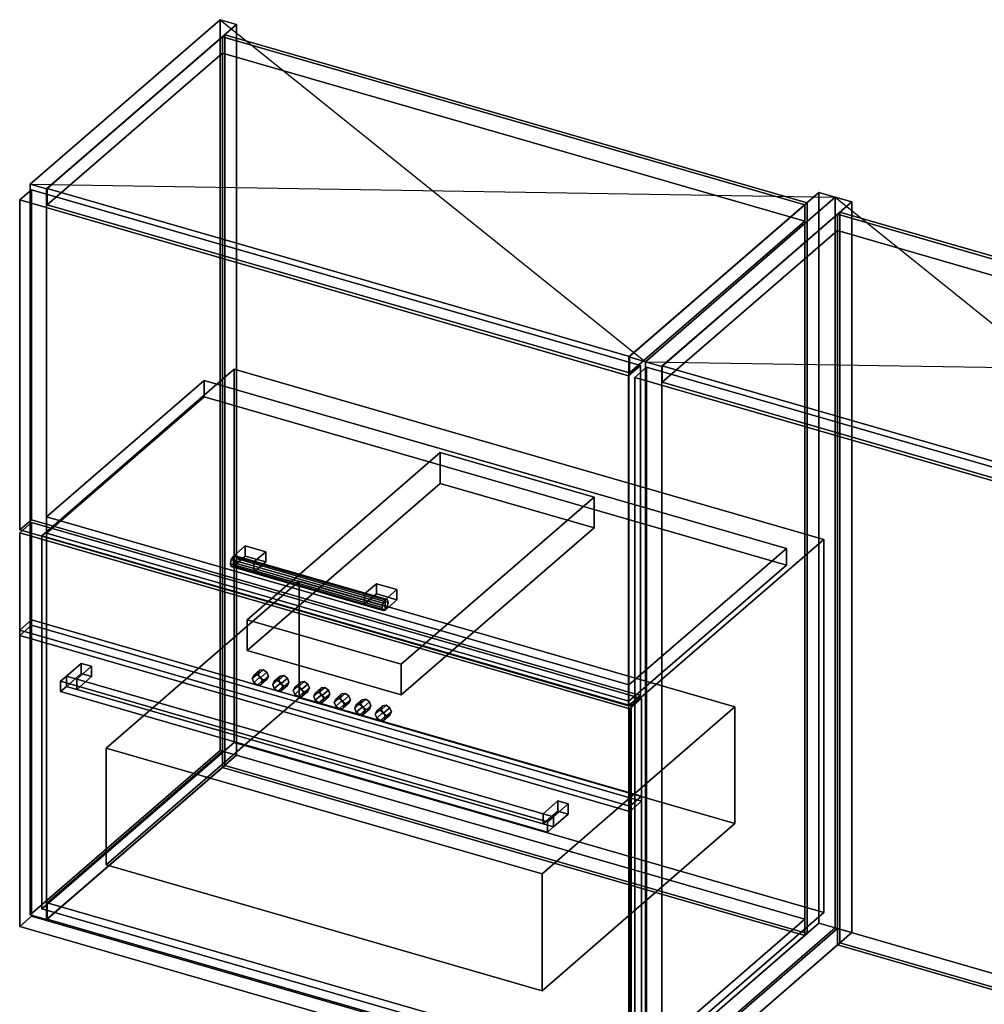
# Model space of a CAD drawing. Extents: x -1561 to 3499, y -2299 to 2343.
# Drawn here: x 407 to 1222, y 857 to 1689 of the extents above; entities that cross this region are included whole.
import ezdxf

# ---------------------------------------------------------------- set-up
doc = ezdxf.new("R2010")
doc.units = 0
doc.layers.add('layer0', color=7, linetype='CONTINUOUS')

# ---------------------------------------------------------------- blocks, each defined once
blk = doc.blocks.new('PF_OBJECT71')
at = {"layer": 'layer0'}
for p, q in [((416.27, 1550.4), (576.77, 1689.39)), ((576.77, 1689.39), (416.27, 1550.4)), ((576.77, 1071.92), (576.77, 1689.39)), ((576.77, 1689.39), (590.63, 1685.39)), ((576.77, 1689.39), (576.77, 1071.92)), ((590.63, 1685.39), (576.77, 1689.39)), ((590.63, 1685.39), (430.13, 1546.4)), ((430.13, 1546.4), (590.63, 1685.39)), ((590.63, 1685.39), (590.63, 1067.92)), ((590.63, 1067.92), (590.63, 1685.39)), ((430.13, 1546.4), (416.27, 1550.4)), ((416.27, 1550.4), (416.27, 932.92)), ((416.27, 932.92), (416.27, 1550.4)), ((416.27, 1550.4), (430.13, 1546.4)), ((430.13, 928.92), (430.13, 1546.4)), ((430.13, 1546.4), (430.13, 928.92)), ((576.77, 1071.92), (416.27, 932.92)), ((416.27, 932.92), (576.77, 1071.92)), ((430.13, 928.92), (590.63, 1067.92)), ((590.63, 1067.92), (430.13, 928.92)), ((590.63, 1067.92), (576.77, 1071.92)), ((576.77, 1071.92), (590.63, 1067.92)), ((416.27, 932.92), (430.13, 928.92)), ((430.13, 928.92), (416.27, 932.92))]:
    blk.add_line(p, q, dxfattribs=at)
blk = doc.blocks.new('PF_OBJECT72')
at = {"layer": 'layer0'}
for p, q in [((922.03, 1404.4), (1082.53, 1543.39)), ((1082.53, 1543.39), (922.03, 1404.4)), ((1096.39, 1539.39), (935.89, 1400.4)), ((935.89, 1400.4), (1096.39, 1539.39)), ((1082.53, 925.92), (1082.53, 1543.39)), ((1082.53, 1543.39), (1096.39, 1539.39)), ((1082.53, 1543.39), (1082.53, 925.92)), ((1096.39, 1539.39), (1082.53, 1543.39)), ((1096.39, 1539.39), (1096.39, 921.92)), ((1096.39, 921.92), (1096.39, 1539.39)), ((935.89, 1400.4), (922.03, 1404.4)), ((922.03, 1404.4), (922.03, 786.92)), ((922.03, 786.92), (922.03, 1404.4)), ((922.03, 1404.4), (935.89, 1400.4)), ((935.89, 782.92), (935.89, 1400.4)), ((935.89, 1400.4), (935.89, 782.92)), ((1082.53, 925.92), (922.03, 786.92)), ((922.03, 786.92), (1082.53, 925.92)), ((1096.39, 921.92), (1082.53, 925.92)), ((1082.53, 925.92), (1096.39, 921.92)), ((935.89, 782.92), (1096.39, 921.92)), ((1096.39, 921.92), (935.89, 782.92)), ((922.03, 786.92), (935.89, 782.92)), ((935.89, 782.92), (922.03, 786.92))]:
    blk.add_line(p, q, dxfattribs=at)
blk = doc.blocks.new('PF_OBJECT73')
at = {"layer": 'layer0'}
for p, q in [((430.63, 943.21), (578.63, 1071.38)), ((578.63, 1071.38), (430.63, 943.21)), ((578.63, 1057.52), (578.63, 1071.38)), ((578.63, 1071.38), (1070.53, 929.38)), ((578.63, 1071.38), (578.63, 1057.52)), ((1070.53, 929.38), (578.63, 1071.38)), ((578.63, 1057.52), (430.63, 929.35)), ((430.63, 929.35), (578.63, 1057.52)), ((1070.53, 915.52), (578.63, 1057.52)), ((578.63, 1057.52), (1070.53, 915.52)), ((922.53, 801.21), (430.63, 943.21)), ((430.63, 943.21), (430.63, 929.35)), ((430.63, 929.35), (430.63, 943.21)), ((430.63, 943.21), (922.53, 801.21)), ((430.63, 929.35), (922.53, 787.35)), ((922.53, 787.35), (430.63, 929.35)), ((1070.53, 929.38), (922.53, 801.21)), ((922.53, 801.21), (1070.53, 929.38)), ((1070.53, 929.38), (1070.53, 915.52)), ((1070.53, 915.52), (1070.53, 929.38)), ((922.53, 787.35), (1070.53, 915.52)), ((1070.53, 915.52), (922.53, 787.35)), ((922.53, 787.35), (922.53, 801.21)), ((922.53, 801.21), (922.53, 787.35))]:
    blk.add_line(p, q, dxfattribs=at)
blk = doc.blocks.new('PF_OBJECT74')
at = {"layer": 'layer0'}
for p, q in [((578.63, 1675), (580.63, 1676.73)), ((580.63, 1676.73), (578.63, 1675)), ((1070.53, 1533), (578.63, 1675)), ((578.63, 1675), (578.63, 1057.52)), ((578.63, 1057.52), (578.63, 1675)), ((578.63, 1675), (1070.53, 1533)), ((580.63, 1059.26), (580.63, 1676.73)), ((580.63, 1676.73), (1072.53, 1534.73)), ((580.63, 1676.73), (580.63, 1059.26)), ((1072.53, 1534.73), (580.63, 1676.73)), ((1072.53, 1534.73), (1070.53, 1533)), ((1070.53, 1533), (1072.53, 1534.73)), ((1070.53, 915.52), (1070.53, 1533)), ((1070.53, 1533), (1070.53, 915.52)), ((1072.53, 1534.73), (1072.53, 917.26)), ((1072.53, 917.26), (1072.53, 1534.73)), ((580.63, 1059.26), (578.63, 1057.52)), ((578.63, 1057.52), (580.63, 1059.26)), ((578.63, 1057.52), (1070.53, 915.52)), ((1070.53, 915.52), (578.63, 1057.52)), ((1072.53, 917.26), (580.63, 1059.26)), ((580.63, 1059.26), (1072.53, 917.26)), ((1070.53, 915.52), (1072.53, 917.26)), ((1072.53, 917.26), (1070.53, 915.52))]:
    blk.add_line(p, q, dxfattribs=at)
blk = doc.blocks.new('PF_OBJECT75')
at = {"layer": 'layer0'}
for p, q in [((430.63, 1546.83), (578.63, 1675)), ((578.63, 1675), (430.63, 1546.83)), ((578.63, 1661.14), (578.63, 1675)), ((578.63, 1675), (1070.53, 1533)), ((578.63, 1675), (578.63, 1661.14)), ((1070.53, 1533), (578.63, 1675)), ((578.63, 1661.14), (430.63, 1532.97)), ((430.63, 1532.97), (578.63, 1661.14)), ((1070.53, 1519.14), (578.63, 1661.14)), ((578.63, 1661.14), (1070.53, 1519.14)), ((922.53, 1404.83), (430.63, 1546.83)), ((430.63, 1546.83), (430.63, 1532.97)), ((430.63, 1532.97), (430.63, 1546.83)), ((430.63, 1546.83), (922.53, 1404.83)), ((430.63, 1532.97), (922.53, 1390.97)), ((922.53, 1390.97), (430.63, 1532.97)), ((1070.53, 1533), (922.53, 1404.83)), ((922.53, 1404.83), (1070.53, 1533)), ((1070.53, 1533), (1070.53, 1519.14)), ((1070.53, 1519.14), (1070.53, 1533)), ((922.53, 1390.97), (1070.53, 1519.14)), ((1070.53, 1519.14), (922.53, 1390.97)), ((922.53, 1390.97), (922.53, 1404.83)), ((922.53, 1404.83), (922.53, 1390.97))]:
    blk.add_line(p, q, dxfattribs=at)
blk = doc.blocks.new('PF_OBJECT76')
at = {"layer": 'layer0'}
for p, q in [((430.13, 1269.27), (563.13, 1384.45)), ((563.13, 1384.45), (430.13, 1269.27)), ((563.13, 1370.59), (563.13, 1384.45)), ((563.13, 1384.45), (1055.03, 1242.45)), ((563.13, 1384.45), (563.13, 1370.59)), ((1055.03, 1242.45), (563.13, 1384.45)), ((563.13, 1370.59), (430.13, 1255.41)), ((430.13, 1255.41), (563.13, 1370.59)), ((1055.03, 1228.59), (563.13, 1370.59)), ((563.13, 1370.59), (1055.03, 1228.59)), ((922.03, 1127.27), (430.13, 1269.27)), ((430.13, 1269.27), (430.13, 1255.41)), ((430.13, 1255.41), (430.13, 1269.27)), ((430.13, 1269.27), (922.03, 1127.27)), ((430.13, 1255.41), (922.03, 1113.41)), ((922.03, 1113.41), (430.13, 1255.41)), ((1055.03, 1242.45), (922.03, 1127.27)), ((922.03, 1127.27), (1055.03, 1242.45)), ((1055.03, 1242.45), (1055.03, 1228.59)), ((1055.03, 1228.59), (1055.03, 1242.45)), ((922.03, 1113.41), (1055.03, 1228.59)), ((1055.03, 1228.59), (922.03, 1113.41)), ((922.03, 1113.41), (922.03, 1127.27)), ((922.03, 1127.27), (922.03, 1113.41))]:
    blk.add_line(p, q, dxfattribs=at)
blk = doc.blocks.new('PF_OBJECT77')
at = {"layer": 'layer0'}
for p, q in [((586.13, 1233.34), (585.4, 1229.64)), ((585.4, 1229.64), (586.13, 1233.34)), ((587.9, 1236.14), (586.13, 1233.34)), ((586.13, 1233.34), (587.9, 1236.14)), ((714.3, 1196.34), (586.13, 1233.34)), ((586.13, 1233.34), (714.3, 1196.34)), ((589.66, 1236.4), (587.9, 1236.14)), ((587.9, 1236.14), (589.66, 1236.4)), ((587.9, 1236.14), (716.07, 1199.14)), ((716.07, 1199.14), (587.9, 1236.14)), ((717.84, 1199.4), (589.66, 1236.4)), ((590.4, 1233.97), (589.66, 1236.4)), ((589.66, 1236.4), (717.84, 1199.4)), ((589.66, 1236.4), (590.4, 1233.97)), ((589.66, 1230.28), (590.4, 1233.97)), ((590.4, 1233.97), (589.66, 1230.28)), ((718.57, 1196.97), (590.4, 1233.97)), ((590.4, 1233.97), (718.57, 1196.97)), ((585.4, 1229.64), (586.13, 1227.21)), ((713.57, 1192.64), (585.4, 1229.64)), ((585.4, 1229.64), (713.57, 1192.64)), ((586.13, 1227.21), (585.4, 1229.64)), ((586.13, 1227.21), (587.9, 1227.48)), ((587.9, 1227.48), (586.13, 1227.21)), ((714.3, 1190.21), (586.13, 1227.21)), ((586.13, 1227.21), (714.3, 1190.21)), ((587.9, 1227.48), (589.66, 1230.28)), ((589.66, 1230.28), (587.9, 1227.48)), ((716.07, 1190.48), (587.9, 1227.48)), ((587.9, 1227.48), (716.07, 1190.48)), ((717.84, 1193.28), (589.66, 1230.28)), ((589.66, 1230.28), (717.84, 1193.28)), ((714.3, 1196.34), (716.07, 1199.14)), ((716.07, 1199.14), (714.3, 1196.34)), ((716.07, 1199.14), (717.84, 1199.4)), ((717.84, 1199.4), (716.07, 1199.14)), ((717.84, 1199.4), (718.57, 1196.97)), ((718.57, 1196.97), (717.84, 1199.4)), ((713.57, 1192.64), (714.3, 1196.34)), ((714.3, 1196.34), (713.57, 1192.64)), ((714.3, 1190.21), (713.57, 1192.64)), ((713.57, 1192.64), (714.3, 1190.21)), ((716.07, 1190.48), (714.3, 1190.21)), ((714.3, 1190.21), (716.07, 1190.48)), ((717.84, 1193.28), (716.07, 1190.48)), ((716.07, 1190.48), (717.84, 1193.28)), ((718.57, 1196.97), (717.84, 1193.28)), ((717.84, 1193.28), (718.57, 1196.97))]:
    blk.add_line(p, q, dxfattribs=at)
blk = doc.blocks.new('PF_OBJECT78')
at = {"layer": 'layer0'}
for p, q in [((587.9, 1236.14), (597.9, 1244.8)), ((597.9, 1244.8), (587.9, 1236.14)), ((597.9, 1236.14), (597.9, 1244.8)), ((597.9, 1244.8), (615.22, 1239.8)), ((597.9, 1244.8), (597.9, 1236.14)), ((615.22, 1239.8), (597.9, 1244.8)), ((615.22, 1239.8), (605.22, 1231.14)), ((605.22, 1231.14), (615.22, 1239.8)), ((615.22, 1239.8), (615.22, 1231.14)), ((615.22, 1231.14), (615.22, 1239.8)), ((605.22, 1231.14), (587.9, 1236.14)), ((587.9, 1236.14), (587.9, 1227.48)), ((597.9, 1236.14), (587.9, 1227.48)), ((587.9, 1227.48), (587.9, 1236.14)), ((587.9, 1236.14), (605.22, 1231.14)), ((587.9, 1227.48), (597.9, 1236.14)), ((615.22, 1231.14), (597.9, 1236.14)), ((597.9, 1236.14), (615.22, 1231.14)), ((587.9, 1227.48), (605.22, 1222.48)), ((605.22, 1222.48), (587.9, 1227.48)), ((605.22, 1222.48), (605.22, 1231.14)), ((605.22, 1222.48), (615.22, 1231.14)), ((605.22, 1231.14), (605.22, 1222.48)), ((615.22, 1231.14), (605.22, 1222.48))]:
    blk.add_line(p, q, dxfattribs=at)
blk = doc.blocks.new('PF_OBJECT79')
at = {"layer": 'layer0'}
for p, q in [((698.75, 1204.14), (708.75, 1212.8)), ((708.75, 1212.8), (698.75, 1204.14)), ((708.75, 1204.14), (708.75, 1212.8)), ((708.75, 1212.8), (726.07, 1207.8)), ((708.75, 1212.8), (708.75, 1204.14)), ((726.07, 1207.8), (708.75, 1212.8)), ((726.07, 1207.8), (716.07, 1199.14)), ((716.07, 1199.14), (726.07, 1207.8)), ((726.07, 1207.8), (726.07, 1199.14)), ((726.07, 1199.14), (726.07, 1207.8)), ((716.07, 1199.14), (698.75, 1204.14)), ((698.75, 1204.14), (698.75, 1195.48)), ((708.75, 1204.14), (698.75, 1195.48)), ((698.75, 1195.48), (698.75, 1204.14)), ((698.75, 1204.14), (716.07, 1199.14)), ((698.75, 1195.48), (708.75, 1204.14)), ((726.07, 1199.14), (708.75, 1204.14)), ((708.75, 1204.14), (726.07, 1199.14)), ((716.07, 1190.48), (716.07, 1199.14)), ((716.07, 1190.48), (726.07, 1199.14)), ((716.07, 1199.14), (716.07, 1190.48)), ((726.07, 1199.14), (716.07, 1190.48)), ((698.75, 1195.48), (716.07, 1190.48)), ((716.07, 1190.48), (698.75, 1195.48))]:
    blk.add_line(p, q, dxfattribs=at)
blk = doc.blocks.new('PF_OBJECT80')
at = {"layer": 'layer0'}
for p, q in [((407.37, 1537.09), (417.37, 1545.75)), ((417.37, 1545.75), (407.37, 1537.09)), ((417.37, 1266.89), (417.37, 1545.75)), ((417.37, 1545.75), (931.79, 1397.25)), ((417.37, 1545.75), (417.37, 1266.89)), ((931.79, 1397.25), (417.37, 1545.75)), ((921.79, 1388.59), (407.37, 1537.09)), ((407.37, 1537.09), (407.37, 1258.23)), ((407.37, 1258.23), (407.37, 1537.09)), ((407.37, 1537.09), (921.79, 1388.59)), ((931.79, 1397.25), (921.79, 1388.59)), ((921.79, 1388.59), (931.79, 1397.25)), ((931.79, 1397.25), (931.79, 1118.39)), ((931.79, 1118.39), (931.79, 1397.25)), ((921.79, 1109.73), (921.79, 1388.59)), ((921.79, 1388.59), (921.79, 1109.73)), ((417.37, 1266.89), (407.37, 1258.23)), ((407.37, 1258.23), (417.37, 1266.89)), ((931.79, 1118.39), (417.37, 1266.89)), ((417.37, 1266.89), (931.79, 1118.39)), ((407.37, 1258.23), (921.79, 1109.73)), ((921.79, 1109.73), (407.37, 1258.23)), ((921.79, 1109.73), (931.79, 1118.39)), ((931.79, 1118.39), (921.79, 1109.73))]:
    blk.add_line(p, q, dxfattribs=at)
blk = doc.blocks.new('PF_SKETCH81')
at = {"layer": 'layer0'}
blk.add_line((576.77, 1689.39), (935.89, 1400.4), dxfattribs=at)
blk = doc.blocks.new('PF_SKETCH82')
at = {"layer": 'layer0'}
blk.add_line((416.27, 1550.4), (1096.39, 1539.39), dxfattribs=at)
blk = doc.blocks.new('PF_OBJECT83')
at = {"layer": 'layer0'}
for p, q in [((935.89, 1400.4), (1096.39, 1539.39)), ((1096.39, 1539.39), (935.89, 1400.4)), ((1096.39, 921.92), (1096.39, 1539.39)), ((1096.39, 1539.39), (1110.24, 1535.39)), ((1096.39, 1539.39), (1096.39, 921.92)), ((1110.24, 1535.39), (1096.39, 1539.39)), ((1110.24, 1535.39), (949.74, 1396.4)), ((949.74, 1396.4), (1110.24, 1535.39)), ((1110.24, 1535.39), (1110.24, 917.92)), ((1110.24, 917.92), (1110.24, 1535.39)), ((949.74, 1396.4), (935.89, 1400.4)), ((935.89, 1400.4), (935.89, 782.92)), ((935.89, 782.92), (935.89, 1400.4)), ((935.89, 1400.4), (949.74, 1396.4)), ((949.74, 778.92), (949.74, 1396.4)), ((949.74, 1396.4), (949.74, 778.92)), ((1096.39, 921.92), (935.89, 782.92)), ((935.89, 782.92), (1096.39, 921.92)), ((949.74, 778.92), (1110.24, 917.92)), ((1110.24, 917.92), (949.74, 778.92)), ((1110.24, 917.92), (1096.39, 921.92)), ((1096.39, 921.92), (1110.24, 917.92)), ((935.89, 782.92), (949.74, 778.92)), ((949.74, 778.92), (935.89, 782.92))]:
    blk.add_line(p, q, dxfattribs=at)
blk = doc.blocks.new('PF_OBJECT85')
at = {"layer": 'layer0'}
for p, q in [((950.24, 793.21), (1098.24, 921.38)), ((1098.24, 921.38), (950.24, 793.21)), ((1098.24, 907.52), (1098.24, 921.38)), ((1098.24, 921.38), (1590.15, 779.38)), ((1098.24, 921.38), (1098.24, 907.52)), ((1590.15, 779.38), (1098.24, 921.38)), ((1098.24, 907.52), (950.24, 779.35)), ((950.24, 779.35), (1098.24, 907.52)), ((1590.15, 765.52), (1098.24, 907.52)), ((1098.24, 907.52), (1590.15, 765.52)), ((1442.15, 651.21), (950.24, 793.21)), ((950.24, 793.21), (950.24, 779.35)), ((950.24, 779.35), (950.24, 793.21)), ((950.24, 793.21), (1442.15, 651.21)), ((950.24, 779.35), (1442.15, 637.35)), ((1442.15, 637.35), (950.24, 779.35)), ((1590.15, 779.38), (1442.15, 651.21)), ((1442.15, 651.21), (1590.15, 779.38)), ((1590.15, 779.38), (1590.15, 765.52)), ((1590.15, 765.52), (1590.15, 779.38)), ((1442.15, 637.35), (1590.15, 765.52)), ((1590.15, 765.52), (1442.15, 637.35)), ((1442.15, 637.35), (1442.15, 651.21)), ((1442.15, 651.21), (1442.15, 637.35))]:
    blk.add_line(p, q, dxfattribs=at)
blk = doc.blocks.new('PF_OBJECT86')
at = {"layer": 'layer0'}
for p, q in [((1098.24, 1525), (1100.24, 1526.73)), ((1100.24, 1526.73), (1098.24, 1525)), ((1590.15, 1383), (1098.24, 1525)), ((1098.24, 1525), (1098.24, 907.52)), ((1098.24, 907.52), (1098.24, 1525)), ((1098.24, 1525), (1590.15, 1383)), ((1100.24, 909.26), (1100.24, 1526.73)), ((1100.24, 1526.73), (1592.15, 1384.73)), ((1100.24, 1526.73), (1100.24, 909.26)), ((1592.15, 1384.73), (1100.24, 1526.73)), ((1592.15, 1384.73), (1590.15, 1383)), ((1590.15, 1383), (1592.15, 1384.73)), ((1590.15, 765.52), (1590.15, 1383)), ((1590.15, 1383), (1590.15, 765.52)), ((1592.15, 1384.73), (1592.15, 767.26)), ((1592.15, 767.26), (1592.15, 1384.73)), ((1100.24, 909.26), (1098.24, 907.52)), ((1098.24, 907.52), (1100.24, 909.26)), ((1098.24, 907.52), (1590.15, 765.52)), ((1590.15, 765.52), (1098.24, 907.52)), ((1592.15, 767.26), (1100.24, 909.26)), ((1100.24, 909.26), (1592.15, 767.26)), ((1590.15, 765.52), (1592.15, 767.26)), ((1592.15, 767.26), (1590.15, 765.52))]:
    blk.add_line(p, q, dxfattribs=at)
blk = doc.blocks.new('PF_OBJECT87')
at = {"layer": 'layer0'}
for p, q in [((950.24, 1396.83), (1098.24, 1525)), ((1098.24, 1525), (950.24, 1396.83)), ((1098.24, 1511.14), (1098.24, 1525)), ((1098.24, 1525), (1590.15, 1383)), ((1098.24, 1525), (1098.24, 1511.14)), ((1590.15, 1383), (1098.24, 1525)), ((1098.24, 1511.14), (950.24, 1382.97)), ((950.24, 1382.97), (1098.24, 1511.14)), ((1590.15, 1369.14), (1098.24, 1511.14)), ((1098.24, 1511.14), (1590.15, 1369.14)), ((1442.15, 1254.83), (950.24, 1396.83)), ((950.24, 1396.83), (950.24, 1382.97)), ((950.24, 1382.97), (950.24, 1396.83)), ((950.24, 1396.83), (1442.15, 1254.83)), ((950.24, 1382.97), (1442.15, 1240.97)), ((1442.15, 1240.97), (950.24, 1382.97)), ((1590.15, 1383), (1442.15, 1254.83)), ((1442.15, 1254.83), (1590.15, 1383)), ((1590.15, 1383), (1590.15, 1369.14)), ((1590.15, 1369.14), (1590.15, 1383)), ((1442.15, 1240.97), (1590.15, 1369.14)), ((1590.15, 1369.14), (1442.15, 1240.97)), ((1442.15, 1240.97), (1442.15, 1254.83)), ((1442.15, 1254.83), (1442.15, 1240.97))]:
    blk.add_line(p, q, dxfattribs=at)
blk = doc.blocks.new('PF_OBJECT91')
at = {"layer": 'layer0'}
for p, q in [((926.99, 1387.09), (936.99, 1395.75)), ((936.99, 1395.75), (926.99, 1387.09)), ((936.99, 783.47), (936.99, 1395.75)), ((936.99, 1395.75), (1451.41, 1247.25)), ((936.99, 1395.75), (936.99, 783.47)), ((1451.41, 1247.25), (936.99, 1395.75)), ((1441.41, 1238.59), (926.99, 1387.09)), ((926.99, 1387.09), (926.99, 774.81)), ((926.99, 774.81), (926.99, 1387.09)), ((926.99, 1387.09), (1441.41, 1238.59)), ((1451.41, 1247.25), (1441.41, 1238.59)), ((1441.41, 1238.59), (1451.41, 1247.25)), ((1451.41, 1247.25), (1451.41, 634.97)), ((1451.41, 634.97), (1451.41, 1247.25)), ((1441.41, 626.31), (1441.41, 1238.59)), ((1441.41, 1238.59), (1441.41, 626.31)), ((936.99, 783.47), (926.99, 774.81)), ((926.99, 774.81), (936.99, 783.47)), ((1451.41, 634.97), (936.99, 783.47)), ((936.99, 783.47), (1451.41, 634.97)), ((926.99, 774.81), (1441.41, 626.31)), ((1441.41, 626.31), (926.99, 774.81)), ((1441.41, 626.31), (1451.41, 634.97)), ((1451.41, 634.97), (1441.41, 626.31))]:
    blk.add_line(p, q, dxfattribs=at)
blk = doc.blocks.new('PF_SKETCH92')
at = {"layer": 'layer0'}
blk.add_line((1096.39, 1539.39), (1455.5, 1250.4), dxfattribs=at)
blk = doc.blocks.new('PF_SKETCH93')
at = {"layer": 'layer0'}
blk.add_line((935.89, 1400.4), (1616, 1389.39), dxfattribs=at)
blk = doc.blocks.new('PF_OBJECT128')
at = {"layer": 'layer0'}
for p, q in [((426.1, 1253.25), (588.6, 1393.98)), ((588.6, 1393.98), (426.1, 1253.25)), ((588.6, 1078.75), (588.6, 1393.98)), ((588.6, 1393.98), (1086.56, 1250.23)), ((588.6, 1393.98), (588.6, 1078.75)), ((1086.56, 1250.23), (588.6, 1393.98)), ((924.06, 1109.5), (426.1, 1253.25)), ((426.1, 1253.25), (426.1, 938.02)), ((426.1, 938.02), (426.1, 1253.25)), ((426.1, 1253.25), (924.06, 1109.5)), ((1086.56, 1250.23), (924.06, 1109.5)), ((924.06, 1109.5), (1086.56, 1250.23)), ((1086.56, 1250.23), (1086.56, 935)), ((1086.56, 935), (1086.56, 1250.23)), ((924.06, 794.27), (924.06, 1109.5)), ((924.06, 1109.5), (924.06, 794.27)), ((588.6, 1078.75), (426.1, 938.02)), ((426.1, 938.02), (588.6, 1078.75)), ((1086.56, 935), (588.6, 1078.75)), ((588.6, 1078.75), (1086.56, 935)), ((426.1, 938.02), (924.06, 794.27)), ((924.06, 794.27), (426.1, 938.02)), ((924.06, 794.27), (1086.56, 935)), ((1086.56, 935), (924.06, 794.27))]:
    blk.add_line(p, q, dxfattribs=at)
blk = doc.blocks.new('PF_OBJECT129')
at = {"layer": 'layer0'}
for p, q in [((407.44, 1255.75), (417.44, 1264.41)), ((417.44, 1264.41), (407.44, 1255.75)), ((417.44, 931.86), (417.44, 1264.41)), ((417.44, 1264.41), (932.72, 1115.66)), ((417.44, 1264.41), (417.44, 931.86)), ((932.72, 1115.66), (417.44, 1264.41)), ((922.72, 1107), (407.44, 1255.75)), ((407.44, 1255.75), (407.44, 923.2)), ((407.44, 923.2), (407.44, 1255.75)), ((407.44, 1255.75), (922.72, 1107)), ((932.72, 1115.66), (922.72, 1107)), ((922.72, 1107), (932.72, 1115.66)), ((932.72, 1115.66), (932.72, 783.11)), ((932.72, 783.11), (932.72, 1115.66)), ((922.72, 774.45), (922.72, 1107)), ((922.72, 1107), (922.72, 774.45)), ((417.44, 931.86), (407.44, 923.2)), ((407.44, 923.2), (417.44, 931.86)), ((932.72, 783.11), (417.44, 931.86)), ((417.44, 931.86), (932.72, 783.11)), ((407.44, 923.2), (922.72, 774.45)), ((922.72, 774.45), (407.44, 923.2)), ((922.72, 774.45), (932.72, 783.11)), ((932.72, 783.11), (922.72, 774.45))]:
    blk.add_line(p, q, dxfattribs=at)
blk = doc.blocks.new('PF_OBJECT130')
at = {"layer": 'layer0'}
for p, q in [((480.55, 1073.86), (643.55, 1215.02)), ((643.55, 1215.02), (480.55, 1073.86)), ((643.55, 1116.29), (643.55, 1215.02)), ((643.55, 1215.02), (1011.61, 1108.77)), ((643.55, 1215.02), (643.55, 1116.29)), ((1011.61, 1108.77), (643.55, 1215.02)), ((643.55, 1116.29), (480.55, 975.13)), ((480.55, 975.13), (643.55, 1116.29)), ((1011.61, 1010.04), (643.55, 1116.29)), ((643.55, 1116.29), (1011.61, 1010.04)), ((1011.61, 1108.77), (848.61, 967.61)), ((848.61, 967.61), (1011.61, 1108.77)), ((1011.61, 1108.77), (1011.61, 1010.04)), ((1011.61, 1010.04), (1011.61, 1108.77)), ((848.61, 967.61), (480.55, 1073.86)), ((480.55, 1073.86), (480.55, 975.13)), ((480.55, 975.13), (480.55, 1073.86)), ((480.55, 1073.86), (848.61, 967.61)), ((848.61, 868.88), (1011.61, 1010.04)), ((1011.61, 1010.04), (848.61, 868.88)), ((480.55, 975.13), (848.61, 868.88)), ((848.61, 868.88), (480.55, 975.13)), ((848.61, 868.88), (848.61, 967.61)), ((848.61, 967.61), (848.61, 868.88))]:
    blk.add_line(p, q, dxfattribs=at)
blk = doc.blocks.new('PF_OBJECT131')
at = {"layer": 'layer0'}
for p, q in [((407.44, 1173.48), (417.44, 1182.14)), ((417.44, 1182.14), (407.44, 1173.48)), ((417.44, 1177.81), (417.44, 1182.14)), ((417.44, 1182.14), (932.72, 1033.39)), ((417.44, 1182.14), (417.44, 1177.81)), ((932.72, 1033.39), (417.44, 1182.14)), ((417.44, 1177.81), (407.44, 1169.15)), ((407.44, 1169.15), (417.44, 1177.81)), ((922.72, 1024.73), (407.44, 1173.48)), ((407.44, 1173.48), (407.44, 1169.15)), ((407.44, 1169.15), (407.44, 1173.48)), ((407.44, 1173.48), (922.72, 1024.73)), ((932.72, 1029.06), (417.44, 1177.81)), ((417.44, 1177.81), (932.72, 1029.06)), ((407.44, 1169.15), (922.72, 1020.4)), ((922.72, 1020.4), (407.44, 1169.15)), ((932.72, 1033.39), (922.72, 1024.73)), ((922.72, 1024.73), (932.72, 1033.39)), ((932.72, 1033.39), (932.72, 1029.06)), ((932.72, 1029.06), (932.72, 1033.39)), ((922.72, 1020.4), (932.72, 1029.06)), ((932.72, 1029.06), (922.72, 1020.4)), ((922.72, 1020.4), (922.72, 1024.73)), ((922.72, 1024.73), (922.72, 1020.4))]:
    blk.add_line(p, q, dxfattribs=at)
blk = doc.blocks.new('PF_OBJECT132')
at = {"layer": 'layer0'}
for p, q in [((599.63, 1182.38), (762.63, 1323.54)), ((762.63, 1323.54), (599.63, 1182.38)), ((762.63, 1297.56), (762.63, 1323.54)), ((762.63, 1323.54), (892.53, 1286.04)), ((762.63, 1323.54), (762.63, 1297.56)), ((892.53, 1286.04), (762.63, 1323.54)), ((762.63, 1297.56), (599.63, 1156.4)), ((599.63, 1156.4), (762.63, 1297.56)), ((892.53, 1260.06), (762.63, 1297.56)), ((762.63, 1297.56), (892.53, 1260.06)), ((892.53, 1286.04), (729.53, 1144.88)), ((729.53, 1144.88), (892.53, 1286.04)), ((892.53, 1286.04), (892.53, 1260.06)), ((892.53, 1260.06), (892.53, 1286.04)), ((729.53, 1118.9), (892.53, 1260.06)), ((892.53, 1260.06), (729.53, 1118.9)), ((729.53, 1144.88), (599.63, 1182.38)), ((599.63, 1182.38), (599.63, 1156.4)), ((599.63, 1156.4), (599.63, 1182.38)), ((599.63, 1182.38), (729.53, 1144.88)), ((599.63, 1156.4), (729.53, 1118.9)), ((729.53, 1118.9), (599.63, 1156.4)), ((729.53, 1118.9), (729.53, 1144.88)), ((729.53, 1144.88), (729.53, 1118.9))]:
    blk.add_line(p, q, dxfattribs=at)
blk = doc.blocks.new('PF_OBJECT133')
at = {"layer": 'layer0'}
for p, q in [((613.12, 1140.09), (608.12, 1135.76)), ((608.12, 1135.76), (613.12, 1140.09)), ((613.12, 1140.09), (610.06, 1139.7)), ((610.06, 1139.7), (613.12, 1140.09)), ((616.18, 1137.94), (613.12, 1140.09)), ((613.12, 1140.09), (616.18, 1137.94)), ((603.79, 1132.68), (608.79, 1137.01)), ((608.79, 1137.01), (603.79, 1132.68)), ((603.79, 1132.68), (605.06, 1135.37)), ((605.06, 1135.37), (603.79, 1132.68)), ((605.06, 1129.25), (603.79, 1132.68)), ((603.79, 1132.68), (605.06, 1129.25)), ((605.06, 1135.37), (610.06, 1139.7)), ((610.06, 1139.7), (605.06, 1135.37)), ((605.06, 1135.37), (608.12, 1135.76)), ((608.12, 1135.76), (605.06, 1135.37)), ((605.06, 1129.25), (610.06, 1133.58)), ((610.06, 1133.58), (605.06, 1129.25)), ((608.12, 1135.76), (611.18, 1133.61)), ((611.18, 1133.61), (608.12, 1135.76)), ((610.06, 1139.7), (608.79, 1137.01)), ((608.79, 1137.01), (610.06, 1139.7)), ((608.79, 1137.01), (610.06, 1133.58)), ((610.06, 1133.58), (608.79, 1137.01)), ((610.06, 1133.58), (613.12, 1131.43)), ((613.12, 1131.43), (610.06, 1133.58)), ((611.18, 1133.61), (616.18, 1137.94)), ((616.18, 1137.94), (611.18, 1133.61)), ((611.18, 1133.61), (612.45, 1130.18)), ((612.45, 1130.18), (611.18, 1133.61)), ((611.18, 1127.48), (616.18, 1131.81)), ((616.18, 1131.81), (611.18, 1127.48)), ((612.45, 1130.18), (617.45, 1134.51)), ((617.45, 1134.51), (612.45, 1130.18)), ((613.12, 1131.43), (616.18, 1131.81)), ((616.18, 1131.81), (613.12, 1131.43)), ((617.45, 1134.51), (616.18, 1137.94)), ((616.18, 1137.94), (617.45, 1134.51)), ((616.18, 1131.81), (617.45, 1134.51)), ((617.45, 1134.51), (616.18, 1131.81)), ((608.12, 1127.1), (605.06, 1129.25)), ((605.06, 1129.25), (608.12, 1127.1)), ((608.12, 1127.1), (613.12, 1131.43)), ((613.12, 1131.43), (608.12, 1127.1)), ((611.18, 1127.48), (608.12, 1127.1)), ((608.12, 1127.1), (611.18, 1127.48)), ((612.45, 1130.18), (611.18, 1127.48)), ((611.18, 1127.48), (612.45, 1130.18))]:
    blk.add_line(p, q, dxfattribs=at)
blk = doc.blocks.new('PF_OBJECT134')
at = {"layer": 'layer0'}
for p, q in [((621.11, 1127.68), (626.11, 1132.01)), ((626.11, 1132.01), (621.11, 1127.68)), ((622.38, 1130.37), (627.38, 1134.7)), ((627.38, 1134.7), (622.38, 1130.37)), ((630.44, 1135.09), (625.44, 1130.76)), ((625.44, 1130.76), (630.44, 1135.09)), ((627.38, 1134.7), (626.11, 1132.01)), ((626.11, 1132.01), (627.38, 1134.7)), ((626.11, 1132.01), (627.38, 1128.58)), ((627.38, 1128.58), (626.11, 1132.01)), ((630.44, 1135.09), (627.38, 1134.7)), ((627.38, 1134.7), (630.44, 1135.09)), ((628.5, 1128.61), (633.5, 1132.94)), ((633.5, 1132.94), (628.5, 1128.61)), ((633.5, 1132.94), (630.44, 1135.09)), ((630.44, 1135.09), (633.5, 1132.94)), ((634.77, 1129.51), (633.5, 1132.94)), ((633.5, 1132.94), (634.77, 1129.51)), ((621.11, 1127.68), (622.38, 1130.37)), ((622.38, 1130.37), (621.11, 1127.68)), ((622.38, 1124.25), (621.11, 1127.68)), ((621.11, 1127.68), (622.38, 1124.25)), ((622.38, 1130.37), (625.44, 1130.76)), ((625.44, 1130.76), (622.38, 1130.37)), ((622.38, 1124.25), (627.38, 1128.58)), ((627.38, 1128.58), (622.38, 1124.25)), ((625.44, 1122.1), (622.38, 1124.25)), ((622.38, 1124.25), (625.44, 1122.1)), ((625.44, 1130.76), (628.5, 1128.61)), ((628.5, 1128.61), (625.44, 1130.76)), ((625.44, 1122.1), (630.44, 1126.43)), ((630.44, 1126.43), (625.44, 1122.1)), ((627.38, 1128.58), (630.44, 1126.43)), ((630.44, 1126.43), (627.38, 1128.58)), ((628.5, 1128.61), (629.77, 1125.18)), ((629.77, 1125.18), (628.5, 1128.61)), ((628.5, 1122.48), (633.5, 1126.81)), ((633.5, 1126.81), (628.5, 1122.48)), ((629.77, 1125.18), (628.5, 1122.48)), ((628.5, 1122.48), (629.77, 1125.18)), ((629.77, 1125.18), (634.77, 1129.51)), ((634.77, 1129.51), (629.77, 1125.18)), ((630.44, 1126.43), (633.5, 1126.81)), ((633.5, 1126.81), (630.44, 1126.43)), ((633.5, 1126.81), (634.77, 1129.51)), ((634.77, 1129.51), (633.5, 1126.81)), ((628.5, 1122.48), (625.44, 1122.1)), ((625.44, 1122.1), (628.5, 1122.48))]:
    blk.add_line(p, q, dxfattribs=at)
blk = doc.blocks.new('PF_OBJECT135')
at = {"layer": 'layer0'}
for p, q in [((638.43, 1122.68), (643.43, 1127.01)), ((643.43, 1127.01), (638.43, 1122.68)), ((638.43, 1122.68), (639.7, 1125.37)), ((639.7, 1125.37), (638.43, 1122.68)), ((639.7, 1125.37), (644.7, 1129.7)), ((644.7, 1129.7), (639.7, 1125.37)), ((639.7, 1125.37), (642.76, 1125.76)), ((642.76, 1125.76), (639.7, 1125.37)), ((639.7, 1119.25), (644.7, 1123.58)), ((644.7, 1123.58), (639.7, 1119.25)), ((647.76, 1130.09), (642.76, 1125.76)), ((642.76, 1125.76), (647.76, 1130.09)), ((642.76, 1125.76), (645.82, 1123.61)), ((645.82, 1123.61), (642.76, 1125.76)), ((644.7, 1129.7), (643.43, 1127.01)), ((643.43, 1127.01), (644.7, 1129.7)), ((643.43, 1127.01), (644.7, 1123.58)), ((644.7, 1123.58), (643.43, 1127.01)), ((647.76, 1130.09), (644.7, 1129.7)), ((644.7, 1129.7), (647.76, 1130.09)), ((644.7, 1123.58), (647.76, 1121.43)), ((647.76, 1121.43), (644.7, 1123.58)), ((645.82, 1123.61), (650.82, 1127.94)), ((650.82, 1127.94), (645.82, 1123.61)), ((645.82, 1123.61), (647.09, 1120.18)), ((647.09, 1120.18), (645.82, 1123.61)), ((647.09, 1120.18), (652.09, 1124.51)), ((652.09, 1124.51), (647.09, 1120.18)), ((650.82, 1127.94), (647.76, 1130.09)), ((647.76, 1130.09), (650.82, 1127.94)), ((652.09, 1124.51), (650.82, 1127.94)), ((650.82, 1127.94), (652.09, 1124.51)), ((650.82, 1121.81), (652.09, 1124.51)), ((652.09, 1124.51), (650.82, 1121.81)), ((639.7, 1119.25), (638.43, 1122.68)), ((638.43, 1122.68), (639.7, 1119.25)), ((642.76, 1117.1), (639.7, 1119.25)), ((639.7, 1119.25), (642.76, 1117.1)), ((642.76, 1117.1), (647.76, 1121.43)), ((647.76, 1121.43), (642.76, 1117.1)), ((645.82, 1117.48), (642.76, 1117.1)), ((642.76, 1117.1), (645.82, 1117.48)), ((645.82, 1117.48), (650.82, 1121.81)), ((650.82, 1121.81), (645.82, 1117.48)), ((647.09, 1120.18), (645.82, 1117.48)), ((645.82, 1117.48), (647.09, 1120.18)), ((647.76, 1121.43), (650.82, 1121.81)), ((650.82, 1121.81), (647.76, 1121.43))]:
    blk.add_line(p, q, dxfattribs=at)
blk = doc.blocks.new('PF_OBJECT136')
at = {"layer": 'layer0'}
for p, q in [((657.02, 1120.37), (662.02, 1124.7)), ((662.02, 1124.7), (657.02, 1120.37)), ((665.08, 1125.09), (660.08, 1120.76)), ((660.08, 1120.76), (665.08, 1125.09)), ((662.02, 1124.7), (660.75, 1122.01)), ((660.75, 1122.01), (662.02, 1124.7)), ((665.08, 1125.09), (662.02, 1124.7)), ((662.02, 1124.7), (665.08, 1125.09)), ((668.14, 1122.94), (665.08, 1125.09)), ((665.08, 1125.09), (668.14, 1122.94)), ((655.75, 1117.68), (660.75, 1122.01)), ((660.75, 1122.01), (655.75, 1117.68)), ((655.75, 1117.68), (657.02, 1120.37)), ((657.02, 1120.37), (655.75, 1117.68)), ((657.02, 1114.25), (655.75, 1117.68)), ((655.75, 1117.68), (657.02, 1114.25)), ((657.02, 1120.37), (660.08, 1120.76)), ((660.08, 1120.76), (657.02, 1120.37)), ((657.02, 1114.25), (662.02, 1118.58)), ((662.02, 1118.58), (657.02, 1114.25)), ((660.08, 1120.76), (663.14, 1118.61)), ((663.14, 1118.61), (660.08, 1120.76)), ((660.08, 1112.1), (665.08, 1116.43)), ((665.08, 1116.43), (660.08, 1112.1)), ((660.75, 1122.01), (662.02, 1118.58)), ((662.02, 1118.58), (660.75, 1122.01)), ((662.02, 1118.58), (665.08, 1116.43)), ((665.08, 1116.43), (662.02, 1118.58)), ((663.14, 1118.61), (668.14, 1122.94)), ((668.14, 1122.94), (663.14, 1118.61)), ((663.14, 1118.61), (664.41, 1115.18)), ((664.41, 1115.18), (663.14, 1118.61)), ((663.14, 1112.48), (668.14, 1116.81)), ((668.14, 1116.81), (663.14, 1112.48)), ((664.41, 1115.18), (663.14, 1112.48)), ((663.14, 1112.48), (664.41, 1115.18)), ((664.41, 1115.18), (669.41, 1119.51)), ((669.41, 1119.51), (664.41, 1115.18)), ((665.08, 1116.43), (668.14, 1116.81)), ((668.14, 1116.81), (665.08, 1116.43)), ((669.41, 1119.51), (668.14, 1122.94)), ((668.14, 1122.94), (669.41, 1119.51)), ((668.14, 1116.81), (669.41, 1119.51)), ((669.41, 1119.51), (668.14, 1116.81)), ((660.08, 1112.1), (657.02, 1114.25)), ((657.02, 1114.25), (660.08, 1112.1)), ((663.14, 1112.48), (660.08, 1112.1)), ((660.08, 1112.1), (663.14, 1112.48))]:
    blk.add_line(p, q, dxfattribs=at)
blk = doc.blocks.new('PF_OBJECT137')
at = {"layer": 'layer0'}
for p, q in [((673.07, 1112.68), (678.07, 1117.01)), ((678.07, 1117.01), (673.07, 1112.68)), ((673.07, 1112.68), (674.34, 1115.37)), ((674.34, 1115.37), (673.07, 1112.68)), ((674.34, 1115.37), (679.34, 1119.7)), ((679.34, 1119.7), (674.34, 1115.37)), ((674.34, 1115.37), (677.4, 1115.76)), ((677.4, 1115.76), (674.34, 1115.37)), ((682.4, 1120.09), (677.4, 1115.76)), ((677.4, 1115.76), (682.4, 1120.09)), ((677.4, 1115.76), (680.46, 1113.61)), ((680.46, 1113.61), (677.4, 1115.76)), ((679.34, 1119.7), (678.07, 1117.01)), ((678.07, 1117.01), (679.34, 1119.7)), ((678.07, 1117.01), (679.34, 1113.58)), ((679.34, 1113.58), (678.07, 1117.01)), ((682.4, 1120.09), (679.34, 1119.7)), ((679.34, 1119.7), (682.4, 1120.09)), ((680.46, 1113.61), (685.46, 1117.94)), ((685.46, 1117.94), (680.46, 1113.61)), ((685.46, 1117.94), (682.4, 1120.09)), ((682.4, 1120.09), (685.46, 1117.94)), ((686.73, 1114.51), (685.46, 1117.94)), ((685.46, 1117.94), (686.73, 1114.51)), ((674.34, 1109.25), (673.07, 1112.68)), ((673.07, 1112.68), (674.34, 1109.25)), ((674.34, 1109.25), (679.34, 1113.58)), ((679.34, 1113.58), (674.34, 1109.25)), ((677.4, 1107.1), (674.34, 1109.25)), ((674.34, 1109.25), (677.4, 1107.1)), ((677.4, 1107.1), (682.4, 1111.43)), ((682.4, 1111.43), (677.4, 1107.1)), ((680.46, 1107.48), (677.4, 1107.1)), ((677.4, 1107.1), (680.46, 1107.48)), ((679.34, 1113.58), (682.4, 1111.43)), ((682.4, 1111.43), (679.34, 1113.58)), ((680.46, 1113.61), (681.73, 1110.18)), ((681.73, 1110.18), (680.46, 1113.61)), ((680.46, 1107.48), (685.46, 1111.81)), ((685.46, 1111.81), (680.46, 1107.48)), ((681.73, 1110.18), (680.46, 1107.48)), ((680.46, 1107.48), (681.73, 1110.18)), ((681.73, 1110.18), (686.73, 1114.51)), ((686.73, 1114.51), (681.73, 1110.18)), ((682.4, 1111.43), (685.46, 1111.81)), ((685.46, 1111.81), (682.4, 1111.43)), ((685.46, 1111.81), (686.73, 1114.51)), ((686.73, 1114.51), (685.46, 1111.81))]:
    blk.add_line(p, q, dxfattribs=at)
blk = doc.blocks.new('PF_OBJECT138')
at = {"layer": 'layer0'}
for p, q in [((699.72, 1115.09), (694.72, 1110.76)), ((694.72, 1110.76), (699.72, 1115.09)), ((699.72, 1115.09), (696.66, 1114.7)), ((696.66, 1114.7), (699.72, 1115.09)), ((702.78, 1112.94), (699.72, 1115.09)), ((699.72, 1115.09), (702.78, 1112.94)), ((690.39, 1107.68), (695.39, 1112.01)), ((695.39, 1112.01), (690.39, 1107.68)), ((690.39, 1107.68), (691.66, 1110.37)), ((691.66, 1110.37), (690.39, 1107.68)), ((691.66, 1104.25), (690.39, 1107.68)), ((690.39, 1107.68), (691.66, 1104.25)), ((691.66, 1110.37), (696.66, 1114.7)), ((696.66, 1114.7), (691.66, 1110.37)), ((691.66, 1110.37), (694.72, 1110.76)), ((694.72, 1110.76), (691.66, 1110.37)), ((691.66, 1104.25), (696.66, 1108.58)), ((696.66, 1108.58), (691.66, 1104.25)), ((694.72, 1110.76), (697.78, 1108.61)), ((697.78, 1108.61), (694.72, 1110.76)), ((696.66, 1114.7), (695.39, 1112.01)), ((695.39, 1112.01), (696.66, 1114.7)), ((695.39, 1112.01), (696.66, 1108.58)), ((696.66, 1108.58), (695.39, 1112.01)), ((696.66, 1108.58), (699.72, 1106.43)), ((699.72, 1106.43), (696.66, 1108.58)), ((697.78, 1108.61), (702.78, 1112.94)), ((702.78, 1112.94), (697.78, 1108.61)), ((697.78, 1108.61), (699.05, 1105.18)), ((699.05, 1105.18), (697.78, 1108.61)), ((697.78, 1102.48), (702.78, 1106.81)), ((702.78, 1106.81), (697.78, 1102.48)), ((699.05, 1105.18), (704.05, 1109.51)), ((704.05, 1109.51), (699.05, 1105.18)), ((699.72, 1106.43), (702.78, 1106.81)), ((702.78, 1106.81), (699.72, 1106.43)), ((704.05, 1109.51), (702.78, 1112.94)), ((702.78, 1112.94), (704.05, 1109.51)), ((702.78, 1106.81), (704.05, 1109.51)), ((704.05, 1109.51), (702.78, 1106.81)), ((694.72, 1102.1), (691.66, 1104.25)), ((691.66, 1104.25), (694.72, 1102.1)), ((694.72, 1102.1), (699.72, 1106.43)), ((699.72, 1106.43), (694.72, 1102.1)), ((697.78, 1102.48), (694.72, 1102.1)), ((694.72, 1102.1), (697.78, 1102.48)), ((699.05, 1105.18), (697.78, 1102.48)), ((697.78, 1102.48), (699.05, 1105.18))]:
    blk.add_line(p, q, dxfattribs=at)
blk = doc.blocks.new('PF_OBJECT139')
at = {"layer": 'layer0'}
for p, q in [((707.71, 1102.68), (712.71, 1107.01)), ((712.71, 1107.01), (707.71, 1102.68)), ((708.98, 1105.37), (713.98, 1109.7)), ((713.98, 1109.7), (708.98, 1105.37)), ((717.04, 1110.09), (712.04, 1105.76)), ((712.04, 1105.76), (717.04, 1110.09)), ((713.98, 1109.7), (712.71, 1107.01)), ((712.71, 1107.01), (713.98, 1109.7)), ((712.71, 1107.01), (713.98, 1103.58)), ((713.98, 1103.58), (712.71, 1107.01)), ((717.04, 1110.09), (713.98, 1109.7)), ((713.98, 1109.7), (717.04, 1110.09)), ((715.1, 1103.61), (720.1, 1107.94)), ((720.1, 1107.94), (715.1, 1103.61)), ((720.1, 1107.94), (717.04, 1110.09)), ((717.04, 1110.09), (720.1, 1107.94)), ((721.37, 1104.51), (720.1, 1107.94)), ((720.1, 1107.94), (721.37, 1104.51)), ((707.71, 1102.68), (708.98, 1105.37)), ((708.98, 1105.37), (707.71, 1102.68)), ((708.98, 1099.25), (707.71, 1102.68)), ((707.71, 1102.68), (708.98, 1099.25)), ((708.98, 1105.37), (712.04, 1105.76)), ((712.04, 1105.76), (708.98, 1105.37)), ((708.98, 1099.25), (713.98, 1103.58)), ((713.98, 1103.58), (708.98, 1099.25)), ((712.04, 1097.1), (708.98, 1099.25)), ((708.98, 1099.25), (712.04, 1097.1)), ((712.04, 1105.76), (715.1, 1103.61)), ((715.1, 1103.61), (712.04, 1105.76)), ((712.04, 1097.1), (717.04, 1101.43)), ((717.04, 1101.43), (712.04, 1097.1)), ((713.98, 1103.58), (717.04, 1101.43)), ((717.04, 1101.43), (713.98, 1103.58)), ((715.1, 1103.61), (716.37, 1100.18)), ((716.37, 1100.18), (715.1, 1103.61)), ((715.1, 1097.48), (720.1, 1101.81)), ((720.1, 1101.81), (715.1, 1097.48)), ((716.37, 1100.18), (715.1, 1097.48)), ((715.1, 1097.48), (716.37, 1100.18)), ((716.37, 1100.18), (721.37, 1104.51)), ((721.37, 1104.51), (716.37, 1100.18)), ((717.04, 1101.43), (720.1, 1101.81)), ((720.1, 1101.81), (717.04, 1101.43)), ((720.1, 1101.81), (721.37, 1104.51)), ((721.37, 1104.51), (720.1, 1101.81)), ((715.1, 1097.48), (712.04, 1097.1)), ((712.04, 1097.1), (715.1, 1097.48))]:
    blk.add_line(p, q, dxfattribs=at)
blk = doc.blocks.new('PF_OBJECT140')
at = {"layer": 'layer0'}
for p, q in [((446.9, 1134.67), (459.4, 1145.49)), ((459.4, 1145.49), (446.9, 1134.67)), ((468.06, 1142.99), (455.56, 1132.17)), ((455.56, 1132.17), (468.06, 1142.99)), ((459.4, 1136.83), (459.4, 1145.49)), ((459.4, 1145.49), (468.06, 1142.99)), ((459.4, 1145.49), (459.4, 1136.83)), ((468.06, 1142.99), (459.4, 1145.49)), ((468.06, 1142.99), (468.06, 1134.33)), ((468.06, 1134.33), (468.06, 1142.99)), ((459.4, 1136.83), (446.9, 1126.01)), ((446.9, 1126.01), (459.4, 1136.83)), ((455.56, 1132.17), (446.9, 1134.67)), ((446.9, 1134.67), (446.9, 1126.01)), ((446.9, 1126.01), (446.9, 1134.67)), ((446.9, 1134.67), (455.56, 1132.17)), ((455.56, 1123.51), (468.06, 1134.33)), ((468.06, 1134.33), (455.56, 1123.51)), ((455.56, 1123.51), (455.56, 1132.17)), ((455.56, 1132.17), (455.56, 1123.51)), ((468.06, 1134.33), (459.4, 1136.83)), ((459.4, 1136.83), (468.06, 1134.33)), ((446.9, 1126.01), (455.56, 1123.51)), ((455.56, 1123.51), (446.9, 1126.01))]:
    blk.add_line(p, q, dxfattribs=at)
blk = doc.blocks.new('PF_OBJECT141')
at = {"layer": 'layer0'}
for p, q in [((849.6, 1018.42), (862.1, 1029.24)), ((862.1, 1029.24), (849.6, 1018.42)), ((870.76, 1026.74), (858.26, 1015.92)), ((858.26, 1015.92), (870.76, 1026.74)), ((862.1, 1020.58), (862.1, 1029.24)), ((862.1, 1029.24), (870.76, 1026.74)), ((862.1, 1029.24), (862.1, 1020.58)), ((870.76, 1026.74), (862.1, 1029.24)), ((870.76, 1026.74), (870.76, 1018.08)), ((870.76, 1018.08), (870.76, 1026.74)), ((862.1, 1020.58), (849.6, 1009.76)), ((849.6, 1009.76), (862.1, 1020.58)), ((858.26, 1015.92), (849.6, 1018.42)), ((849.6, 1018.42), (849.6, 1009.76)), ((849.6, 1009.76), (849.6, 1018.42)), ((849.6, 1018.42), (858.26, 1015.92)), ((858.26, 1007.26), (870.76, 1018.08)), ((870.76, 1018.08), (858.26, 1007.26)), ((858.26, 1007.26), (858.26, 1015.92)), ((858.26, 1015.92), (858.26, 1007.26)), ((870.76, 1018.08), (862.1, 1020.58)), ((862.1, 1020.58), (870.76, 1018.08)), ((849.6, 1009.76), (858.26, 1007.26)), ((858.26, 1007.26), (849.6, 1009.76))]:
    blk.add_line(p, q, dxfattribs=at)
blk = doc.blocks.new('PF_OBJECT142')
at = {"layer": 'layer0'}
for p, q in [((441.9, 1130.34), (446.9, 1134.67)), ((446.9, 1134.67), (441.9, 1130.34)), ((446.9, 1126.01), (446.9, 1134.67)), ((446.9, 1134.67), (858.26, 1015.92)), ((446.9, 1134.67), (446.9, 1126.01)), ((858.26, 1015.92), (446.9, 1134.67)), ((853.26, 1011.59), (441.9, 1130.34)), ((441.9, 1130.34), (441.9, 1121.68)), ((441.9, 1121.68), (441.9, 1130.34)), ((441.9, 1130.34), (853.26, 1011.59)), ((446.9, 1126.01), (441.9, 1121.68)), ((441.9, 1121.68), (446.9, 1126.01)), ((858.26, 1007.26), (446.9, 1126.01)), ((446.9, 1126.01), (858.26, 1007.26)), ((441.9, 1121.68), (853.26, 1002.93)), ((853.26, 1002.93), (441.9, 1121.68)), ((858.26, 1015.92), (853.26, 1011.59)), ((853.26, 1011.59), (858.26, 1015.92)), ((858.26, 1015.92), (858.26, 1007.26)), ((858.26, 1007.26), (858.26, 1015.92)), ((853.26, 1002.93), (853.26, 1011.59)), ((853.26, 1011.59), (853.26, 1002.93)), ((853.26, 1002.93), (858.26, 1007.26)), ((858.26, 1007.26), (853.26, 1002.93))]:
    blk.add_line(p, q, dxfattribs=at)

msp = doc.modelspace()

# ---------------------------------------------------------------- block references
for name in ['PF_OBJECT71', 'PF_SKETCH81', 'PF_OBJECT75', 'PF_OBJECT74', 'PF_SKETCH82', 'PF_OBJECT80', 'PF_OBJECT72', 'PF_OBJECT83', 'PF_SKETCH92', 'PF_OBJECT87', 'PF_OBJECT86', 'PF_SKETCH93', 'PF_OBJECT128', 'PF_OBJECT91', 'PF_OBJECT76', 'PF_OBJECT132', 'PF_OBJECT129', 'PF_OBJECT78', 'PF_OBJECT77', 'PF_OBJECT130', 'PF_OBJECT79', 'PF_OBJECT131', 'PF_OBJECT140', 'PF_OBJECT133', 'PF_OBJECT142', 'PF_OBJECT134', 'PF_OBJECT135', 'PF_OBJECT136', 'PF_OBJECT137', 'PF_OBJECT138', 'PF_OBJECT139', 'PF_OBJECT73', 'PF_OBJECT141', 'PF_OBJECT85']:
    msp.add_blockref(name, (0, 0))

doc.saveas('drawing.dxf')
